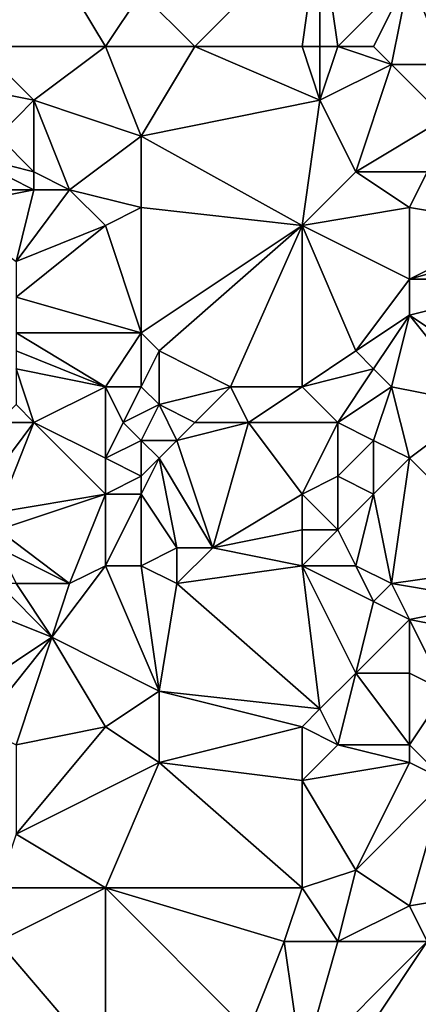
# Model space of a CAD drawing. Units: metres. Extents: x 72500 to 73125, y 357500 to 358000.
# Drawn here: x 72774 to 72796, y 357574 to 357630 of the extents above; entities that cross this region are included whole.
import ezdxf

# ---------------------------------------------------------------- set-up
doc = ezdxf.new("R2010")
doc.units = ezdxf.units.M
doc.layers.add('Terrain', color=15, linetype='Continuous')

msp = doc.modelspace()

# ---------------------------------------------------------------- linework, layer by layer
at = {"layer": 'Terrain'}
for points in [[(72784, 357628, 530.94), (72791, 357635, 528.37), (72781, 357631, 532.49), (72784, 357628, 530.94)], [(72784, 357628, 530.94), (72790, 357628, 527.88), (72791, 357635, 528.37), (72784, 357628, 530.94)], [(72790, 357628, 527.88), (72791, 357628, 527.34), (72791, 357635, 528.37), (72790, 357628, 527.88)], [(72791, 357628, 527.34), (72792, 357628, 526.79), (72791, 357635, 528.37), (72791, 357628, 527.34)], [(72792, 357628, 526.79), (72796, 357632, 525.44), (72791, 357635, 528.37), (72792, 357628, 526.79)], [(72767, 357632, 537.93), (72772, 357628, 535.85), (72776, 357633, 535.01), (72767, 357632, 537.93)], [(72779, 357628, 533.23), (72776, 357633, 535.01), (72772, 357628, 535.85), (72779, 357628, 533.23)], [(72779, 357628, 533.23), (72781, 357631, 532.49), (72776, 357633, 535.01), (72779, 357628, 533.23)], [(72792, 357628, 526.79), (72794, 357628, 525.89), (72796, 357632, 525.44), (72792, 357628, 526.79)], [(72794, 357628, 525.89), (72795, 357627, 525.54), (72796, 357632, 525.44), (72794, 357628, 525.89)], [(72795, 357627, 525.54), (72798, 357627, 524.17), (72796, 357632, 525.44), (72795, 357627, 525.54)], [(72798, 357627, 524.17), (72801, 357630, 523.32), (72796, 357632, 525.44), (72798, 357627, 524.17)], [(72779, 357628, 533.23), (72784, 357628, 530.94), (72781, 357631, 532.49), (72779, 357628, 533.23)], [(72772, 357628, 535.85), (72770, 357626, 536.16), (72775, 357625, 534.46), (72772, 357628, 535.85)], [(72779, 357628, 533.23), (72772, 357628, 535.85), (72775, 357625, 534.46), (72779, 357628, 533.23)], [(72779, 357628, 533.23), (72775, 357625, 534.46), (72781, 357623, 531.92), (72779, 357628, 533.23)], [(72779, 357628, 533.23), (72781, 357623, 531.92), (72784, 357628, 530.94), (72779, 357628, 533.23)], [(72784, 357628, 530.94), (72781, 357623, 531.92), (72791, 357625, 527.32), (72784, 357628, 530.94)], [(72784, 357628, 530.94), (72791, 357625, 527.32), (72790, 357628, 527.88), (72784, 357628, 530.94)], [(72790, 357628, 527.88), (72791, 357625, 527.32), (72791, 357628, 527.34), (72790, 357628, 527.88)], [(72791, 357628, 527.34), (72791, 357625, 527.32), (72792, 357628, 526.79), (72791, 357628, 527.34)], [(72792, 357628, 526.79), (72791, 357625, 527.32), (72795, 357627, 525.54), (72792, 357628, 526.79)], [(72792, 357628, 526.79), (72795, 357627, 525.54), (72794, 357628, 525.89), (72792, 357628, 526.79)], [(72795, 357627, 525.54), (72791, 357625, 527.32), (72793, 357621, 526.27), (72795, 357627, 525.54)], [(72795, 357627, 525.54), (72793, 357621, 526.27), (72798, 357624, 523.95), (72795, 357627, 525.54)], [(72795, 357627, 525.54), (72798, 357624, 523.95), (72798, 357627, 524.17), (72795, 357627, 525.54)], [(72770, 357626, 536.16), (72773, 357623, 534.77), (72775, 357625, 534.46), (72770, 357626, 536.16)], [(72775, 357625, 534.46), (72773, 357623, 534.77), (72775, 357621, 534), (72775, 357625, 534.46)], [(72775, 357625, 534.46), (72775, 357621, 534), (72777, 357620, 533.24), (72775, 357625, 534.46)], [(72781, 357623, 531.92), (72775, 357625, 534.46), (72777, 357620, 533.24), (72781, 357623, 531.92)], [(72781, 357623, 531.92), (72790, 357618, 527.44), (72791, 357625, 527.32), (72781, 357623, 531.92)], [(72791, 357625, 527.32), (72790, 357618, 527.44), (72793, 357621, 526.27), (72791, 357625, 527.32)], [(72798, 357624, 523.95), (72793, 357621, 526.27), (72797, 357621, 524.28), (72798, 357624, 523.95)], [(72773, 357623, 534.77), (72771, 357622, 535.45), (72775, 357621, 534), (72773, 357623, 534.77)], [(72781, 357623, 531.92), (72777, 357620, 533.24), (72781, 357619, 531.56), (72781, 357623, 531.92)], [(72781, 357623, 531.92), (72781, 357619, 531.56), (72790, 357618, 527.44), (72781, 357623, 531.92)], [(72771, 357622, 535.45), (72770, 357620, 535.4), (72775, 357620, 533.93), (72771, 357622, 535.45)], [(72771, 357622, 535.45), (72775, 357620, 533.93), (72775, 357621, 534), (72771, 357622, 535.45)], [(72775, 357621, 534), (72775, 357620, 533.93), (72777, 357620, 533.24), (72775, 357621, 534)], [(72793, 357621, 526.27), (72790, 357618, 527.44), (72796, 357619, 524.61), (72793, 357621, 526.27)], [(72793, 357621, 526.27), (72796, 357619, 524.61), (72797, 357621, 524.28), (72793, 357621, 526.27)], [(72797, 357621, 524.28), (72796, 357619, 524.61), (72802, 357618, 522.01), (72797, 357621, 524.28)], [(72770, 357620, 535.4), (72770, 357619, 535.22), (72775, 357620, 533.93), (72770, 357620, 535.4)], [(72775, 357620, 533.93), (72770, 357619, 535.22), (72774, 357616, 533.69), (72775, 357620, 533.93)], [(72775, 357620, 533.93), (72774, 357616, 533.69), (72777, 357620, 533.24), (72775, 357620, 533.93)], [(72777, 357620, 533.24), (72774, 357616, 533.69), (72779, 357618, 532.17), (72777, 357620, 533.24)], [(72781, 357619, 531.56), (72777, 357620, 533.24), (72779, 357618, 532.17), (72781, 357619, 531.56)], [(72781, 357619, 531.56), (72779, 357618, 532.17), (72781, 357612, 530.94), (72781, 357619, 531.56)], [(72781, 357619, 531.56), (72781, 357612, 530.94), (72790, 357618, 527.44), (72781, 357619, 531.56)], [(72796, 357619, 524.61), (72790, 357618, 527.44), (72796, 357615, 524.47), (72796, 357619, 524.61)], [(72796, 357619, 524.61), (72796, 357615, 524.47), (72802, 357618, 522.01), (72796, 357619, 524.61)], [(72779, 357618, 532.17), (72774, 357616, 533.69), (72774, 357614, 533.49), (72779, 357618, 532.17)], [(72779, 357618, 532.17), (72774, 357614, 533.49), (72781, 357612, 530.94), (72779, 357618, 532.17)], [(72781, 357612, 530.94), (72782, 357611, 530.52), (72790, 357618, 527.44), (72781, 357612, 530.94)], [(72782, 357611, 530.52), (72786, 357609, 528.82), (72790, 357618, 527.44), (72782, 357611, 530.52)], [(72786, 357609, 528.82), (72790, 357609, 527.12), (72790, 357618, 527.44), (72786, 357609, 528.82)], [(72790, 357618, 527.44), (72790, 357609, 527.12), (72793, 357611, 525.87), (72790, 357618, 527.44)], [(72790, 357618, 527.44), (72793, 357611, 525.87), (72796, 357615, 524.47), (72790, 357618, 527.44)], [(72796, 357615, 524.47), (72803, 357617, 521.54), (72802, 357618, 522.01), (72796, 357615, 524.47)], [(72796, 357615, 524.47), (72804, 357615, 521.1), (72803, 357617, 521.54), (72796, 357615, 524.47)], [(72796, 357615, 524.47), (72793, 357611, 525.87), (72796, 357613, 524.39), (72796, 357615, 524.47)], [(72796, 357615, 524.47), (72796, 357613, 524.39), (72804, 357615, 521.1), (72796, 357615, 524.47)], [(72796, 357613, 524.39), (72802, 357609, 521.94), (72804, 357615, 521.1), (72796, 357613, 524.39)], [(72781, 357612, 530.94), (72774, 357614, 533.49), (72774, 357612, 533.27), (72781, 357612, 530.94)], [(72796, 357613, 524.39), (72793, 357611, 525.87), (72794, 357610, 525.36), (72796, 357613, 524.39)], [(72796, 357613, 524.39), (72794, 357610, 525.36), (72795, 357609, 524.87), (72796, 357613, 524.39)], [(72796, 357613, 524.39), (72795, 357609, 524.87), (72800, 357608, 522.73), (72796, 357613, 524.39)], [(72796, 357613, 524.39), (72800, 357608, 522.73), (72802, 357609, 521.94), (72796, 357613, 524.39)], [(72774, 357612, 533.27), (72774, 357611, 533.18), (72779, 357609, 531.26), (72774, 357612, 533.27)], [(72781, 357612, 530.94), (72774, 357612, 533.27), (72779, 357609, 531.26), (72781, 357612, 530.94)], [(72781, 357612, 530.94), (72779, 357609, 531.26), (72781, 357609, 530.68), (72781, 357612, 530.94)], [(72781, 357612, 530.94), (72781, 357609, 530.68), (72782, 357611, 530.52), (72781, 357612, 530.94)], [(72774, 357611, 533.18), (72774, 357610, 533.08), (72779, 357609, 531.26), (72774, 357611, 533.18)], [(72782, 357611, 530.52), (72781, 357609, 530.68), (72782, 357608, 530.21), (72782, 357611, 530.52)], [(72782, 357611, 530.52), (72782, 357608, 530.21), (72786, 357609, 528.82), (72782, 357611, 530.52)], [(72793, 357611, 525.87), (72790, 357609, 527.12), (72794, 357610, 525.36), (72793, 357611, 525.87)], [(72774, 357610, 533.08), (72774, 357608, 532.82), (72775, 357607, 532.42), (72774, 357610, 533.08)], [(72774, 357610, 533.08), (72775, 357607, 532.42), (72779, 357609, 531.26), (72774, 357610, 533.08)], [(72794, 357610, 525.36), (72790, 357609, 527.12), (72792, 357607, 526.25), (72794, 357610, 525.36)], [(72794, 357610, 525.36), (72792, 357607, 526.25), (72795, 357609, 524.87), (72794, 357610, 525.36)], [(72779, 357609, 531.26), (72775, 357607, 532.42), (72779, 357605, 530.73), (72779, 357609, 531.26)], [(72779, 357609, 531.26), (72779, 357605, 530.73), (72780, 357607, 530.71), (72779, 357609, 531.26)], [(72779, 357609, 531.26), (72780, 357607, 530.71), (72781, 357609, 530.68), (72779, 357609, 531.26)], [(72781, 357609, 530.68), (72780, 357607, 530.71), (72782, 357608, 530.21), (72781, 357609, 530.68)], [(72786, 357609, 528.82), (72782, 357608, 530.21), (72784, 357607, 529.31), (72786, 357609, 528.82)], [(72786, 357609, 528.82), (72784, 357607, 529.31), (72787, 357607, 528.28), (72786, 357609, 528.82)], [(72786, 357609, 528.82), (72787, 357607, 528.28), (72790, 357609, 527.12), (72786, 357609, 528.82)], [(72787, 357607, 528.28), (72792, 357607, 526.25), (72790, 357609, 527.12), (72787, 357607, 528.28)], [(72795, 357609, 524.87), (72792, 357607, 526.25), (72794, 357606, 525.35), (72795, 357609, 524.87)], [(72795, 357609, 524.87), (72794, 357606, 525.35), (72796, 357605, 524.48), (72795, 357609, 524.87)], [(72795, 357609, 524.87), (72796, 357605, 524.48), (72800, 357608, 522.73), (72795, 357609, 524.87)], [(72774, 357608, 532.82), (72773, 357607, 532.9), (72775, 357607, 532.42), (72774, 357608, 532.82)], [(72782, 357608, 530.21), (72780, 357607, 530.71), (72781, 357606, 530.29), (72782, 357608, 530.21)], [(72782, 357608, 530.21), (72781, 357606, 530.29), (72783, 357606, 529.62), (72782, 357608, 530.21)], [(72782, 357608, 530.21), (72783, 357606, 529.62), (72784, 357607, 529.31), (72782, 357608, 530.21)], [(72800, 357608, 522.73), (72796, 357605, 524.48), (72802, 357599, 522.48), (72800, 357608, 522.73)], [(72773, 357607, 532.9), (72772, 357603, 532.11), (72775, 357607, 532.42), (72773, 357607, 532.9)], [(72775, 357607, 532.42), (72772, 357603, 532.11), (72773, 357602, 531.69), (72775, 357607, 532.42)], [(72779, 357603, 530.47), (72775, 357607, 532.42), (72773, 357602, 531.69), (72779, 357603, 530.47)], [(72779, 357605, 530.73), (72775, 357607, 532.42), (72779, 357603, 530.47), (72779, 357605, 530.73)], [(72780, 357607, 530.71), (72779, 357605, 530.73), (72781, 357606, 530.29), (72780, 357607, 530.71)], [(72784, 357607, 529.31), (72783, 357606, 529.62), (72787, 357607, 528.28), (72784, 357607, 529.31)], [(72787, 357607, 528.28), (72783, 357606, 529.62), (72785, 357600, 528.36), (72787, 357607, 528.28)], [(72787, 357607, 528.28), (72785, 357600, 528.36), (72790, 357603, 526.94), (72787, 357607, 528.28)], [(72787, 357607, 528.28), (72790, 357603, 526.94), (72792, 357607, 526.25), (72787, 357607, 528.28)], [(72792, 357607, 526.25), (72790, 357603, 526.94), (72792, 357604, 526.2), (72792, 357607, 526.25)], [(72792, 357607, 526.25), (72792, 357604, 526.2), (72794, 357606, 525.35), (72792, 357607, 526.25)], [(72781, 357606, 530.29), (72779, 357605, 530.73), (72781, 357604, 530.05), (72781, 357606, 530.29)], [(72781, 357606, 530.29), (72781, 357604, 530.05), (72782, 357605, 529.86), (72781, 357606, 530.29)], [(72781, 357606, 530.29), (72782, 357605, 529.86), (72783, 357606, 529.62), (72781, 357606, 530.29)], [(72783, 357606, 529.62), (72782, 357605, 529.86), (72785, 357600, 528.36), (72783, 357606, 529.62)], [(72794, 357606, 525.35), (72792, 357604, 526.2), (72794, 357603, 525.34), (72794, 357606, 525.35)], [(72794, 357606, 525.35), (72794, 357603, 525.34), (72796, 357605, 524.48), (72794, 357606, 525.35)], [(72779, 357605, 530.73), (72779, 357603, 530.47), (72781, 357604, 530.05), (72779, 357605, 530.73)], [(72782, 357605, 529.86), (72781, 357603, 529.94), (72783, 357600, 528.8), (72782, 357605, 529.86)], [(72782, 357605, 529.86), (72781, 357604, 530.05), (72781, 357603, 529.94), (72782, 357605, 529.86)], [(72782, 357605, 529.86), (72783, 357600, 528.8), (72785, 357600, 528.36), (72782, 357605, 529.86)], [(72796, 357605, 524.48), (72794, 357603, 525.34), (72795, 357598, 525.05), (72796, 357605, 524.48)], [(72796, 357605, 524.48), (72795, 357598, 525.05), (72802, 357599, 522.48), (72796, 357605, 524.48)], [(72781, 357604, 530.05), (72779, 357603, 530.47), (72781, 357603, 529.94), (72781, 357604, 530.05)], [(72792, 357604, 526.2), (72790, 357603, 526.94), (72792, 357601, 526.19), (72792, 357604, 526.2)], [(72792, 357604, 526.2), (72792, 357601, 526.19), (72794, 357603, 525.34), (72792, 357604, 526.2)], [(72779, 357603, 530.47), (72773, 357602, 531.69), (72773, 357601, 531.41), (72779, 357603, 530.47)], [(72779, 357603, 530.47), (72773, 357601, 531.41), (72777, 357598, 529.69), (72779, 357603, 530.47)], [(72779, 357603, 530.47), (72777, 357598, 529.69), (72779, 357599, 529.44), (72779, 357603, 530.47)], [(72779, 357603, 530.47), (72779, 357599, 529.44), (72781, 357603, 529.94), (72779, 357603, 530.47)], [(72781, 357603, 529.94), (72779, 357599, 529.44), (72781, 357599, 528.94), (72781, 357603, 529.94)], [(72781, 357603, 529.94), (72781, 357599, 528.94), (72783, 357600, 528.8), (72781, 357603, 529.94)], [(72785, 357600, 528.36), (72790, 357601, 526.93), (72790, 357603, 526.94), (72785, 357600, 528.36)], [(72790, 357603, 526.94), (72790, 357601, 526.93), (72792, 357601, 526.19), (72790, 357603, 526.94)], [(72794, 357603, 525.34), (72792, 357601, 526.19), (72793, 357599, 525.76), (72794, 357603, 525.34)], [(72794, 357603, 525.34), (72793, 357599, 525.76), (72795, 357598, 525.05), (72794, 357603, 525.34)], [(72773, 357601, 531.41), (72773, 357600, 531.12), (72777, 357598, 529.69), (72773, 357601, 531.41)], [(72785, 357600, 528.36), (72790, 357599, 526.7), (72790, 357601, 526.93), (72785, 357600, 528.36)], [(72790, 357601, 526.93), (72790, 357599, 526.7), (72792, 357601, 526.19), (72790, 357601, 526.93)], [(72792, 357601, 526.19), (72790, 357599, 526.7), (72793, 357599, 525.76), (72792, 357601, 526.19)], [(72773, 357600, 531.12), (72774, 357598, 530.56), (72777, 357598, 529.69), (72773, 357600, 531.12)], [(72783, 357600, 528.8), (72781, 357599, 528.94), (72783, 357598, 528.3), (72783, 357600, 528.8)], [(72783, 357600, 528.8), (72783, 357598, 528.3), (72785, 357600, 528.36), (72783, 357600, 528.8)], [(72785, 357600, 528.36), (72783, 357598, 528.3), (72790, 357599, 526.7), (72785, 357600, 528.36)], [(72779, 357599, 529.44), (72776, 357595, 529.67), (72782, 357592, 527.58), (72779, 357599, 529.44)], [(72779, 357599, 529.44), (72777, 357598, 529.69), (72776, 357595, 529.67), (72779, 357599, 529.44)], [(72779, 357599, 529.44), (72782, 357592, 527.58), (72781, 357599, 528.94), (72779, 357599, 529.44)], [(72781, 357599, 528.94), (72782, 357592, 527.58), (72783, 357598, 528.3), (72781, 357599, 528.94)], [(72783, 357598, 528.3), (72791, 357591, 525.21), (72790, 357599, 526.7), (72783, 357598, 528.3)], [(72790, 357599, 526.7), (72791, 357591, 525.21), (72793, 357593, 524.86), (72790, 357599, 526.7)], [(72790, 357599, 526.7), (72793, 357593, 524.86), (72794, 357597, 525.31), (72790, 357599, 526.7)], [(72790, 357599, 526.7), (72794, 357597, 525.31), (72793, 357599, 525.76), (72790, 357599, 526.7)], [(72793, 357599, 525.76), (72794, 357597, 525.31), (72795, 357598, 525.05), (72793, 357599, 525.76)], [(72795, 357598, 525.05), (72801, 357597, 522.95), (72802, 357599, 522.48), (72795, 357598, 525.05)], [(72773, 357598, 530.69), (72771, 357597, 530.75), (72776, 357595, 529.67), (72773, 357598, 530.69)], [(72773, 357598, 530.69), (72776, 357595, 529.67), (72774, 357598, 530.56), (72773, 357598, 530.69)], [(72774, 357598, 530.56), (72776, 357595, 529.67), (72777, 357598, 529.69), (72774, 357598, 530.56)], [(72783, 357598, 528.3), (72782, 357592, 527.58), (72791, 357591, 525.21), (72783, 357598, 528.3)], [(72795, 357598, 525.05), (72794, 357597, 525.31), (72796, 357596, 524.62), (72795, 357598, 525.05)], [(72795, 357598, 525.05), (72796, 357596, 524.62), (72801, 357597, 522.95), (72795, 357598, 525.05)], [(72771, 357597, 530.75), (72770, 357591, 530.35), (72776, 357595, 529.67), (72771, 357597, 530.75)], [(72794, 357597, 525.31), (72793, 357593, 524.86), (72796, 357596, 524.62), (72794, 357597, 525.31)], [(72801, 357597, 522.95), (72796, 357596, 524.62), (72801, 357595, 522.93), (72801, 357597, 522.95)], [(72796, 357596, 524.62), (72793, 357593, 524.86), (72796, 357593, 524.11), (72796, 357596, 524.62)], [(72796, 357596, 524.62), (72796, 357593, 524.11), (72798, 357592, 523.36), (72796, 357596, 524.62)], [(72796, 357596, 524.62), (72798, 357592, 523.36), (72801, 357595, 522.93), (72796, 357596, 524.62)], [(72772, 357590, 529.82), (72776, 357595, 529.67), (72770, 357591, 530.35), (72772, 357590, 529.82)], [(72772, 357590, 529.82), (72774, 357589, 529.28), (72776, 357595, 529.67), (72772, 357590, 529.82)], [(72779, 357590, 528.09), (72776, 357595, 529.67), (72774, 357589, 529.28), (72779, 357590, 528.09)], [(72779, 357590, 528.09), (72782, 357592, 527.58), (72776, 357595, 529.67), (72779, 357590, 528.09)], [(72792, 357589, 524.67), (72793, 357593, 524.86), (72791, 357591, 525.21), (72792, 357589, 524.67)], [(72792, 357589, 524.67), (72796, 357589, 523.71), (72793, 357593, 524.86), (72792, 357589, 524.67)], [(72796, 357589, 523.71), (72796, 357593, 524.11), (72793, 357593, 524.86), (72796, 357589, 523.71)], [(72796, 357589, 523.71), (72798, 357592, 523.36), (72796, 357593, 524.11), (72796, 357589, 523.71)], [(72779, 357590, 528.09), (72782, 357588, 527.12), (72782, 357592, 527.58), (72779, 357590, 528.09)], [(72782, 357588, 527.12), (72790, 357590, 525.22), (72782, 357592, 527.58), (72782, 357588, 527.12)], [(72782, 357592, 527.58), (72790, 357590, 525.22), (72791, 357591, 525.21), (72782, 357592, 527.58)], [(72796, 357589, 523.71), (72798, 357587, 523.06), (72798, 357592, 523.36), (72796, 357589, 523.71)], [(72790, 357590, 525.22), (72792, 357589, 524.67), (72791, 357591, 525.21), (72790, 357590, 525.22)], [(72779, 357590, 528.09), (72774, 357589, 529.28), (72774, 357584, 528.56), (72779, 357590, 528.09)], [(72779, 357590, 528.09), (72774, 357584, 528.56), (72782, 357588, 527.12), (72779, 357590, 528.09)], [(72782, 357588, 527.12), (72790, 357587, 524.88), (72790, 357590, 525.22), (72782, 357588, 527.12)], [(72790, 357590, 525.22), (72790, 357587, 524.88), (72792, 357589, 524.67), (72790, 357590, 525.22)], [(72792, 357589, 524.67), (72790, 357587, 524.88), (72796, 357588, 523.66), (72792, 357589, 524.67)], [(72792, 357589, 524.67), (72796, 357588, 523.66), (72796, 357589, 523.71), (72792, 357589, 524.67)], [(72796, 357589, 523.71), (72796, 357588, 523.66), (72798, 357587, 523.06), (72796, 357589, 523.71)], [(72779, 357581, 526.69), (72782, 357588, 527.12), (72774, 357584, 528.56), (72779, 357581, 526.69)], [(72779, 357581, 526.69), (72790, 357581, 523.9), (72782, 357588, 527.12), (72779, 357581, 526.69)], [(72790, 357581, 523.9), (72790, 357587, 524.88), (72782, 357588, 527.12), (72790, 357581, 523.9)], [(72796, 357588, 523.66), (72790, 357587, 524.88), (72793, 357582, 523.46), (72796, 357588, 523.66)], [(72796, 357588, 523.66), (72793, 357582, 523.46), (72798, 357587, 523.06), (72796, 357588, 523.66)], [(72790, 357581, 523.9), (72793, 357582, 523.46), (72790, 357587, 524.88), (72790, 357581, 523.9)], [(72796, 357580, 522.2), (72798, 357587, 523.06), (72793, 357582, 523.46), (72796, 357580, 522.2)], [(72796, 357580, 522.2), (72802, 357581, 521.03), (72798, 357587, 523.06), (72796, 357580, 522.2)], [(72779, 357581, 526.69), (72774, 357584, 528.56), (72773, 357581, 528.18), (72779, 357581, 526.69)], [(72790, 357581, 523.9), (72792, 357578, 522.96), (72793, 357582, 523.46), (72790, 357581, 523.9)], [(72796, 357580, 522.2), (72793, 357582, 523.46), (72792, 357578, 522.96), (72796, 357580, 522.2)], [(72779, 357581, 526.69), (72773, 357581, 528.18), (72773, 357578, 527.7), (72779, 357581, 526.69)], [(72779, 357581, 526.69), (72773, 357578, 527.7), (72779, 357571, 524.9), (72779, 357581, 526.69)], [(72779, 357581, 526.69), (72779, 357571, 524.9), (72787, 357573, 523.24), (72779, 357581, 526.69)], [(72779, 357581, 526.69), (72787, 357573, 523.24), (72789, 357578, 523.68), (72779, 357581, 526.69)], [(72779, 357581, 526.69), (72789, 357578, 523.68), (72790, 357581, 523.9), (72779, 357581, 526.69)], [(72789, 357578, 523.68), (72792, 357578, 522.96), (72790, 357581, 523.9), (72789, 357578, 523.68)], [(72796, 357580, 522.2), (72797, 357578, 521.66), (72802, 357581, 521.03), (72796, 357580, 522.2)], [(72796, 357580, 522.2), (72792, 357578, 522.96), (72797, 357578, 521.66), (72796, 357580, 522.2)], [(72773, 357578, 527.7), (72773, 357574, 527), (72779, 357571, 524.9), (72773, 357578, 527.7)], [(72789, 357578, 523.68), (72787, 357573, 523.24), (72790, 357571, 521.87), (72789, 357578, 523.68)], [(72789, 357578, 523.68), (72790, 357571, 521.87), (72792, 357578, 522.96), (72789, 357578, 523.68)], [(72792, 357578, 522.96), (72790, 357571, 521.87), (72797, 357578, 521.66), (72792, 357578, 522.96)], [(72797, 357578, 521.66), (72790, 357571, 521.87), (72791, 357569, 521.23), (72797, 357578, 521.66)], [(72797, 357578, 521.66), (72791, 357569, 521.23), (72802, 357571, 518.89), (72797, 357578, 521.66)]]:
    msp.add_3dface(points, dxfattribs=at)

doc.saveas('drawing.dxf')
